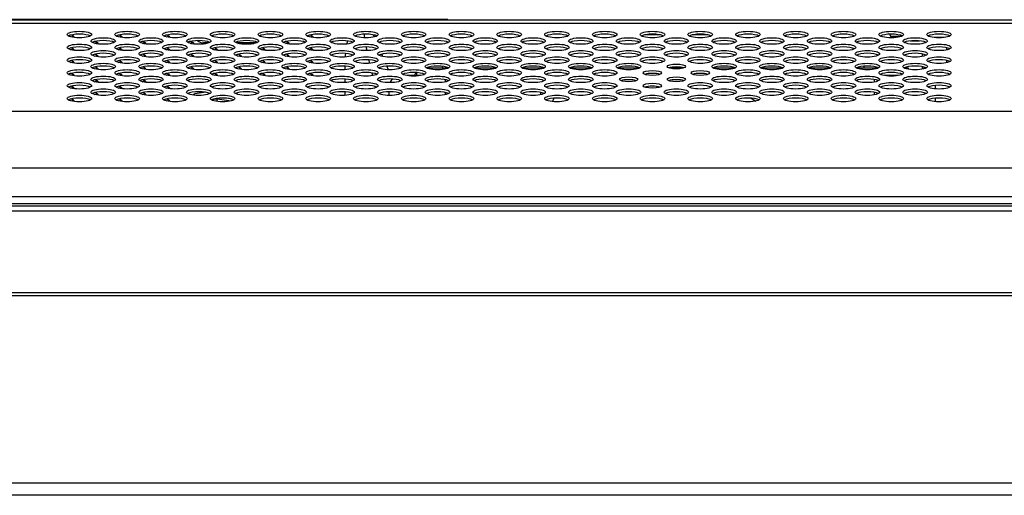
# Model space of a CAD drawing. Units: millimetres. Extents: x 0 to 2568, y 0 to 1816.
# Drawn here: x 395 to 556, y 1400 to 1478 of the extents above; entities that cross this region are included whole.
import ezdxf

# ---------------------------------------------------------------- set-up
doc = ezdxf.new("R2010")
doc.units = ezdxf.units.MM
doc.header["$LTSCALE"] = 141.25067
doc.layers.add('00_COMPONENTS', color=7, linetype='CONTINUOUS')

msp = doc.modelspace()

# ---------------------------------------------------------------- linework, layer by layer
at = {"layer": '00_COMPONENTS', "color": 7, "linetype": 'CONTINUOUS'}
for p, q in [((323.63, 1477.54), (1110.73, 1477.54)), ((334.61, 1477.03), (1099.76, 1477.03)), ((465.18, 1477.59), (355.18, 1477.59)), ((410.18, 1477.59), (410.18, 1477.54)), ((465.18, 1477.59), (465.18, 1477.54)), ((499.9, 1475.09), (497.27, 1475.09)), ((507.7, 1475.09), (505.07, 1475.09)), ((537.3, 1475.21), (537.51, 1474.86)), ((539.27, 1474.86), (537.51, 1474.86)), ((546.2, 1474.66), (544.57, 1474.66)), ((426.09, 1473.79), (425.26, 1473.79)), ((433.89, 1473.79), (430.68, 1473.79)), ((540.74, 1474.14), (542.22, 1474.14)), ((542.68, 1471.59), (542.68, 1471.98)), ((546.68, 1472.65), (546.68, 1473)), ((448.37, 1469.41), (448.37, 1469.98)), ((455.18, 1469.98), (455.4, 1469.39)), ((464.23, 1469.96), (464.23, 1469.74)), ((533.13, 1469.97), (533.13, 1469.74)), ((542.68, 1469.59), (542.68, 1469.89)), ((546.68, 1470.56), (546.68, 1470.91)), ((452.75, 1468.88), (452.86, 1468.43)), ((460.71, 1468.44), (458.46, 1468.44)), ((459.73, 1468.44), (459.73, 1468.5)), ((460.03, 1468.94), (460.03, 1468.44)), ((461.77, 1469.74), (465.19, 1469.74)), ((462.03, 1469.56), (462.03, 1469.74)), ((467.82, 1468.94), (466.95, 1468.94)), ((469.57, 1469.74), (472.99, 1469.74)), ((475.62, 1468.94), (474.75, 1468.94)), ((477.37, 1469.74), (480.79, 1469.74)), ((483.42, 1468.94), (482.55, 1468.94)), ((485.17, 1469.74), (488.59, 1469.74)), ((491.22, 1468.94), (490.35, 1468.94)), ((492.97, 1469.74), (496.39, 1469.74)), ((501.4, 1469.74), (503.57, 1469.74)), ((508.57, 1469.74), (511.99, 1469.74)), ((514.62, 1468.94), (513.75, 1468.94)), ((516.37, 1469.74), (519.79, 1469.74)), ((522.42, 1468.94), (521.55, 1468.94)), ((524.17, 1469.74), (527.59, 1469.74)), ((530.22, 1468.94), (529.35, 1468.94)), ((531.97, 1469.74), (535.39, 1469.74)), ((538.71, 1468.44), (536.46, 1468.44)), ((538.02, 1468.94), (537.15, 1468.94)), ((539.77, 1469.74), (540.33, 1469.74)), ((540.33, 1469.74), (540.33, 1469.49)), ((543.03, 1469.59), (542.68, 1469.59)), ((448.37, 1467.32), (448.37, 1467.89)), ((453.23, 1466.69), (453.29, 1466.44)), ((455.97, 1467.9), (456.03, 1467.74)), ((464.73, 1467.79), (464.73, 1467.42)), ((534.83, 1467.4), (534.83, 1467.81)), ((425.65, 1465.71), (423.86, 1465.44)), ((448.37, 1465.23), (448.37, 1465.8)), ((455.53, 1465.81), (455.53, 1465.21)), ((464.73, 1465.7), (464.73, 1465.33)), ((480.33, 1465.33), (480.33, 1465.64)), ((534.83, 1465.31), (534.83, 1465.72)), ((544.83, 1466.27), (544.83, 1466.44)), ((427.47, 1464.66), (427.47, 1464.71)), ((427.47, 1464.66), (429.76, 1464.31)), ((429.61, 1464.66), (429.07, 1464.74)), ((514.72, 1464.75), (515.45, 1464.29)), ((544.83, 1464.18), (544.83, 1464.75)), ((594.53, 1462.57), (295.84, 1462.57)), ((583.21, 1453.29), (285.61, 1453.29)), ((261.88, 1447.54), (1172.48, 1447.54)), ((583.96, 1448.63), (282.88, 1448.63)), ((261.48, 1447.14), (1172.88, 1447.14)), ((273.88, 1446.34), (1160.48, 1446.34)), ((1160.48, 1432.94), (273.88, 1432.94)), ((1160.48, 1432.44), (273.88, 1432.44)), ((1160.48, 1401.84), (273.88, 1401.84)), ((1160.48, 1399.84), (273.88, 1399.84))]:
    msp.add_line(p, q, dxfattribs=at)
msp.add_lwpolyline([(423.86, 1465.44), (423.79, 1465.43), (423.71, 1465.41), (423.63, 1465.37), (423.54, 1465.32), (423.49, 1465.28)], dxfattribs=at)
for centre, radius, start, end in [((471.3, 1477.42), 19.94, 186.359, 188.0845), ((426, 1462.22), 29.95, 24.7662, 25.4641), ((538.76, 1475.59), 1.45, 210, 222.0855), ((425.26, 1475.24), 1.45, 227.3082, 270), ((458.24, 1471.69), 9.79, 165.5995, 168.6664), ((501.59, 1482.44), 50.64, 190.5965, 191.2918), ((465.9, 1470.65), 17.53, 175.3693, 177.2264), ((340.1, 1425.78), 123.27, 21.8049, 21.9974), ((533.52, 1489.2), 83.29, 192.6058, 193.0054), ((460.62, 1467.82), 1.2, 119.2513, 120.9131), ((457.53, 1466.44), 2, 133.3755, 154.4009), ((542.83, 1466.44), 2, 0, 11.5053), ((480.83, 1465.64), 0.5, 173.0822, 180), ((436.23, 1463.25), 9.44, 171.8093, 173.2563), ((417.94, 1463.22), 9.63, 5.9551, 8.5689), ((484.68, 1463.54), 2.5, 150.751, 164.6114)]:
    msp.add_arc(centre, radius, start, end, dxfattribs=at)
for centre, major_axis in [((404.98, 1475.15), (2, 0)), ((408.88, 1474.1), (2, 0)), ((412.78, 1475.15), (2, 0)), ((416.68, 1474.1), (2, 0)), ((420.58, 1475.15), (2, 0)), ((424.48, 1474.1), (2, 0)), ((428.38, 1475.15), (2, 0)), ((432.28, 1474.1), (2, 0)), ((436.18, 1475.15), (2, 0)), ((440.08, 1474.1), (2, 0)), ((443.98, 1475.15), (2, 0)), ((447.88, 1474.1), (2, 0)), ((451.78, 1475.15), (2, 0)), ((455.68, 1474.1), (2, 0)), ((459.58, 1475.15), (2, 0)), ((463.48, 1474.1), (2, 0)), ((467.38, 1475.15), (2, 0)), ((471.28, 1474.1), (2, 0)), ((475.18, 1475.15), (2, 0)), ((479.08, 1474.1), (2, 0)), ((482.98, 1475.15), (2, 0)), ((486.88, 1474.1), (2, 0)), ((490.78, 1475.15), (2, 0)), ((494.68, 1474.1), (2, 0)), ((498.58, 1475.15), (2, 0)), ((502.48, 1474.1), (2, 0)), ((506.38, 1475.15), (2, 0)), ((510.28, 1474.1), (2, 0)), ((514.18, 1475.15), (2, 0)), ((518.08, 1474.1), (2, 0)), ((521.98, 1475.15), (2, 0)), ((525.88, 1474.1), (2, 0)), ((529.78, 1475.15), (2, 0)), ((533.68, 1474.1), (2, 0)), ((537.58, 1475.15), (2, 0)), ((541.48, 1474.1), (2, 0)), ((545.38, 1475.15), (2, 0)), ((404.98, 1473.06), (2, 0)), ((412.78, 1473.06), (2, 0)), ((420.58, 1473.06), (2, 0)), ((428.38, 1473.06), (2, 0)), ((436.18, 1473.06), (2, 0)), ((443.98, 1473.06), (2, 0)), ((451.78, 1473.06), (2, 0)), ((459.58, 1473.06), (2, 0)), ((467.38, 1473.06), (2, 0)), ((475.18, 1473.06), (2, 0)), ((482.98, 1473.06), (2, 0)), ((490.78, 1473.06), (2, 0)), ((498.58, 1473.06), (2, 0)), ((506.38, 1473.06), (2, 0)), ((514.18, 1473.06), (2, 0)), ((521.98, 1473.06), (2, 0)), ((529.78, 1473.06), (2, 0)), ((537.58, 1473.06), (2, 0)), ((545.38, 1473.06), (2, 0)), ((404.98, 1470.97), (2, 0)), ((408.88, 1472.01), (2, 0)), ((412.78, 1470.97), (2, 0)), ((416.68, 1472.01), (2, 0)), ((420.58, 1470.97), (2, 0)), ((424.48, 1472.01), (2, 0)), ((428.38, 1470.97), (2, 0)), ((432.28, 1472.01), (2, 0)), ((436.18, 1470.97), (2, 0)), ((440.08, 1472.01), (2, 0)), ((443.98, 1470.97), (2, 0)), ((447.88, 1472.01), (2, 0)), ((451.78, 1470.97), (2, 0)), ((455.68, 1472.01), (2, 0)), ((459.58, 1470.97), (2, 0)), ((463.48, 1472.01), (2, 0)), ((467.38, 1470.97), (2, 0)), ((471.28, 1472.01), (2, 0)), ((475.18, 1470.97), (2, 0)), ((479.08, 1472.01), (2, 0)), ((482.98, 1470.97), (2, 0)), ((486.88, 1472.01), (2, 0)), ((490.78, 1470.97), (2, 0)), ((494.68, 1472.01), (2, 0)), ((498.58, 1470.97), (2, 0)), ((502.48, 1472.01), (2, 0)), ((506.38, 1470.97), (2, 0)), ((510.28, 1472.01), (2, 0)), ((514.18, 1470.97), (2, 0)), ((518.08, 1472.01), (2, 0)), ((521.98, 1470.97), (2, 0)), ((525.88, 1472.01), (2, 0)), ((529.78, 1470.97), (2, 0)), ((533.68, 1472.01), (2, 0)), ((537.58, 1470.97), (2, 0)), ((541.48, 1472.01), (2, 0)), ((545.38, 1470.97), (2, 0)), ((408.88, 1469.92), (2, 0)), ((416.68, 1469.92), (2, 0)), ((424.48, 1469.92), (2, 0)), ((432.28, 1469.92), (2, 0)), ((440.08, 1469.92), (2, 0)), ((447.88, 1469.92), (2, 0)), ((455.68, 1469.92), (2, 0)), ((463.48, 1469.92), (2, 0)), ((471.28, 1469.92), (2, 0)), ((479.08, 1469.92), (2, 0)), ((486.88, 1469.92), (2, 0)), ((494.68, 1469.92), (2, 0)), ((502.48, 1469.92), (1.5, 0)), ((510.28, 1469.92), (2, 0)), ((518.08, 1469.92), (2, 0)), ((525.88, 1469.92), (2, 0)), ((533.68, 1469.92), (2, 0)), ((541.48, 1469.92), (2, 0)), ((404.98, 1468.88), (2, 0)), ((408.88, 1467.83), (2, 0)), ((412.78, 1468.88), (2, 0)), ((416.68, 1467.83), (2, 0)), ((420.58, 1468.88), (2, 0)), ((424.48, 1467.83), (2, 0)), ((428.38, 1468.88), (2, 0)), ((432.28, 1467.83), (2, 0)), ((436.18, 1468.88), (2, 0)), ((440.08, 1467.83), (2, 0)), ((443.98, 1468.88), (2, 0)), ((447.88, 1467.83), (2, 0)), ((451.78, 1468.88), (2, 0)), ((455.68, 1467.83), (2, 0)), ((459.58, 1468.88), (2, 0)), ((463.48, 1467.83), (2, 0)), ((467.38, 1468.88), (2, 0)), ((471.28, 1467.83), (2, 0)), ((475.18, 1468.88), (2, 0)), ((479.08, 1467.83), (2, 0)), ((482.98, 1468.88), (2, 0)), ((486.88, 1467.83), (2, 0)), ((490.78, 1468.88), (2, 0)), ((494.68, 1467.83), (1.5, 0)), ((498.58, 1468.88), (1.5, 0)), ((502.48, 1467.83), (1.5, 0)), ((506.38, 1468.88), (1.5, 0)), ((510.28, 1467.83), (2, 0)), ((514.18, 1468.88), (2, 0)), ((518.08, 1467.83), (2, 0)), ((521.98, 1468.88), (2, 0)), ((525.88, 1467.83), (2, 0)), ((529.78, 1468.88), (2, 0)), ((533.68, 1467.83), (2, 0)), ((537.58, 1468.88), (2, 0)), ((541.48, 1467.83), (2, 0)), ((545.38, 1468.88), (2, 0)), ((404.98, 1466.79), (2, 0)), ((412.78, 1466.79), (2, 0)), ((420.58, 1466.79), (2, 0)), ((428.38, 1466.79), (2, 0)), ((436.18, 1466.79), (2, 0)), ((443.98, 1466.79), (2, 0)), ((451.78, 1466.79), (2, 0)), ((459.58, 1466.79), (2, 0)), ((467.38, 1466.79), (2, 0)), ((475.18, 1466.79), (2, 0)), ((482.98, 1466.79), (2, 0)), ((490.78, 1466.79), (2, 0)), ((498.58, 1466.79), (1.5, 0)), ((506.38, 1466.79), (2, 0)), ((514.18, 1466.79), (2, 0)), ((521.98, 1466.79), (2, 0)), ((529.78, 1466.79), (2, 0)), ((537.58, 1466.79), (2, 0)), ((545.38, 1466.79), (2, 0)), ((404.98, 1464.7), (2, 0)), ((408.88, 1465.74), (2, 0)), ((412.78, 1464.7), (2, 0)), ((416.68, 1465.74), (2, 0)), ((420.58, 1464.7), (2, 0)), ((424.48, 1465.74), (2, 0)), ((428.38, 1464.7), (2, 0)), ((432.28, 1465.74), (2, 0)), ((436.18, 1464.7), (2, 0)), ((440.08, 1465.74), (2, 0)), ((443.98, 1464.7), (2, 0)), ((447.88, 1465.74), (2, 0)), ((451.78, 1464.7), (2, 0)), ((455.68, 1465.74), (2, 0)), ((459.58, 1464.7), (2, 0)), ((463.48, 1465.74), (2, 0)), ((467.38, 1464.7), (2, 0)), ((471.28, 1465.74), (2, 0)), ((475.18, 1464.7), (2, 0)), ((479.08, 1465.74), (2, 0)), ((482.98, 1464.7), (2, 0)), ((486.88, 1465.74), (2, 0)), ((490.78, 1464.7), (2, 0)), ((494.68, 1465.74), (2, 0)), ((498.58, 1464.7), (2, 0)), ((502.48, 1465.74), (2, 0)), ((506.38, 1464.7), (2, 0)), ((510.28, 1465.74), (2, 0)), ((514.18, 1464.7), (2, 0)), ((518.08, 1465.74), (2, 0)), ((521.98, 1464.7), (2, 0)), ((525.88, 1465.74), (2, 0)), ((529.78, 1464.7), (2, 0)), ((533.68, 1465.74), (2, 0)), ((537.58, 1464.7), (2, 0)), ((541.48, 1465.74), (2, 0)), ((545.38, 1464.7), (2, 0))]:
    msp.add_ellipse(centre, major_axis=major_axis, ratio=0.267949, dxfattribs=at)
for centre, major_axis, start_param, end_param in [((404.98, 1474.68), (2, 0), 0.44986, 2.691732), ((402.18, 1474.68), (2, 0), -0.044677, 0.794332), ((402.18, 1475.15), (2, 0), -0.794333, -0.44986), ((412.78, 1474.68), (2, 0), 0.44986, 2.691732), ((409.98, 1474.68), (2, 0), -0.044677, 0.794332), ((409.98, 1475.15), (2, 0), -0.794333, -0.44986), ((420.58, 1474.68), (2, 0), 0.44986, 2.691732), ((417.78, 1474.68), (2, 0), -0.044677, 0.794332), ((417.78, 1475.15), (2, 0), -0.794333, -0.44986), ((428.38, 1474.68), (2, 0), 0.44986, 2.691732), ((436.18, 1474.68), (2, 0), 0.44986, 2.691732), ((443.98, 1474.68), (2, 0), 0.44986, 2.691732), ((441.18, 1474.68), (2, 0), -0.044677, 0.794332), ((441.18, 1475.15), (2, 0), -0.794333, -0.44986), ((451.78, 1474.68), (2, 0), 0.44986, 2.691732), ((459.58, 1474.68), (2, 0), 0.44986, 2.691732), ((467.38, 1474.68), (2, 0), 0.44986, 2.691732), ((475.18, 1474.68), (2, 0), 0.44986, 2.691732), ((482.98, 1474.68), (2, 0), 0.44986, 2.691732), ((490.78, 1474.68), (2, 0), 0.44986, 2.691732), ((498.58, 1474.68), (2, 0), 0.44986, 2.691732), ((506.38, 1474.68), (2, 0), 0.44986, 2.691732), ((514.18, 1474.68), (2, 0), 0.44986, 2.691732), ((521.98, 1474.68), (2, 0), 0.44986, 2.691732), ((529.78, 1474.68), (2, 0), 0.44986, 2.691732), ((537.58, 1474.68), (2, 0), 0.44986, 2.691732), ((545.38, 1474.68), (2, 0), 0.44986, 2.691732), ((404.98, 1472.59), (2, 0), 0.44986, 2.691732), ((408.88, 1473.64), (2, 0), 0.44986, 2.691732), ((406.08, 1473.64), (2, 0), -0.044677, 0.794332), ((406.08, 1474.1), (2, 0), -0.794333, -0.44986), ((412.78, 1472.59), (2, 0), 0.44986, 2.691732), ((416.68, 1473.64), (2, 0), 0.44986, 2.691732), ((413.88, 1473.64), (2, 0), -0.044677, 0.794332), ((413.88, 1474.1), (2, 0), -0.794333, -0.44986), ((420.58, 1472.59), (2, 0), 0.44986, 2.691732), ((424.48, 1473.64), (2, 0), 0.44986, 2.691732), ((421.68, 1473.64), (2, 0), -0.044677, 0.794332), ((421.68, 1474.1), (2, 0), -0.794333, -0.44986), ((428.38, 1472.59), (2, 0), 0.44986, 2.691732), ((432.28, 1473.64), (2, 0), 0.44986, 2.691732), ((429.48, 1474.1), (2, 0), -0.794333, -0.636852), ((429.48, 1473.64), (2, 0), -0.044677, 0.279245), ((436.18, 1472.59), (2, 0), 0.44986, 2.691732), ((440.08, 1473.64), (2, 0), 0.44986, 2.691732), ((437.28, 1473.64), (2, 0), -0.044677, 0.794332), ((437.28, 1474.1), (2, 0), -0.794333, -0.44986), ((443.98, 1472.59), (2, 0), 0.44986, 2.691732), ((447.88, 1473.64), (2, 0), 0.44986, 2.691732), ((451.78, 1472.59), (2, 0), 0.44986, 2.691732), ((455.68, 1473.64), (2, 0), 0.44986, 2.691732), ((459.58, 1472.59), (2, 0), 0.44986, 2.691732), ((463.48, 1473.64), (2, 0), 0.44986, 2.691732), ((467.38, 1472.59), (2, 0), 0.44986, 2.691732), ((471.28, 1473.64), (2, 0), 0.44986, 2.691732), ((475.18, 1472.59), (2, 0), 0.44986, 2.691732), ((479.08, 1473.64), (2, 0), 0.44986, 2.691732), ((482.98, 1472.59), (2, 0), 0.44986, 2.691732), ((486.88, 1473.64), (2, 0), 0.44986, 2.691732), ((490.78, 1472.59), (2, 0), 0.44986, 2.691732), ((494.68, 1473.64), (2, 0), 0.44986, 2.691732), ((498.58, 1472.59), (2, 0), 0.44986, 2.691732), ((502.48, 1473.64), (2, 0), 0.44986, 2.691732), ((506.38, 1472.59), (2, 0), 0.44986, 2.691732), ((510.28, 1473.64), (2, 0), 0.44986, 2.691732), ((514.18, 1472.59), (2, 0), 0.44986, 2.691732), ((518.08, 1473.64), (2, 0), 0.44986, 2.691732), ((521.98, 1472.59), (2, 0), 0.44986, 2.691732), ((525.88, 1473.64), (2, 0), 0.44986, 2.691732), ((529.78, 1472.59), (2, 0), 0.44986, 2.691732), ((533.68, 1473.64), (2, 0), 0.44986, 2.691732), ((537.58, 1472.59), (2, 0), 0.44986, 2.691732), ((541.48, 1473.64), (2, 0), 0.44986, 2.691732), ((545.38, 1472.59), (2, 0), 0.44986, 2.691732), ((402.18, 1472.59), (2, 0), -0.044677, 0.794332), ((402.18, 1473.06), (2, 0), -0.794333, -0.44986), ((408.88, 1471.55), (2, 0), 0.44986, 2.691732), ((406.08, 1471.55), (2, 0), -0.044677, 0.794332), ((406.08, 1472.01), (2, 0), -0.794333, -0.44986), ((409.98, 1472.59), (2, 0), -0.044677, 0.794332), ((409.98, 1473.06), (2, 0), -0.794333, -0.44986), ((416.68, 1471.55), (2, 0), 0.44986, 2.691732), ((413.88, 1471.55), (2, 0), -0.044677, 0.794332), ((413.88, 1472.01), (2, 0), -0.794333, -0.44986), ((417.78, 1472.59), (2, 0), -0.044677, 0.794332), ((417.78, 1473.06), (2, 0), -0.794333, -0.44986), ((424.48, 1471.55), (2, 0), 0.44986, 2.691732), ((421.68, 1471.55), (2, 0), -0.044677, 0.794332), ((421.68, 1472.01), (2, 0), -0.794333, -0.44986), ((425.58, 1472.59), (2, 0), -0.044677, 0.794332), ((425.58, 1473.06), (2, 0), -0.794333, -0.44986), ((432.28, 1471.55), (2, 0), 0.44986, 2.691732), ((429.48, 1471.55), (2, 0), -0.044677, 0.794332), ((429.48, 1472.01), (2, 0), -0.794333, -0.44986), ((433.38, 1472.59), (2, 0), -0.044677, 0.794332), ((433.38, 1473.06), (2, 0), -0.794333, -0.44986), ((440.08, 1471.55), (2, 0), 0.44986, 2.691732), ((437.28, 1471.55), (2, 0), -0.044677, 0.794332), ((437.28, 1472.01), (2, 0), -0.794333, -0.44986), ((441.18, 1472.59), (2, 0), -0.044677, 0.794332), ((441.18, 1473.06), (2, 0), -0.794333, -0.44986), ((447.88, 1471.55), (2, 0), 0.44986, 2.691732), ((455.68, 1471.55), (2, 0), 0.44986, 2.691732), ((463.48, 1471.55), (2, 0), 0.44986, 2.691732), ((471.28, 1471.55), (2, 0), 0.44986, 2.691732), ((479.08, 1471.55), (2, 0), 0.44986, 2.691732), ((486.88, 1471.55), (2, 0), 0.44986, 2.691732), ((494.68, 1471.55), (2, 0), 0.44986, 2.691732), ((502.48, 1471.55), (2, 0), 0.44986, 2.691732), ((510.28, 1471.55), (2, 0), 0.44986, 2.691732), ((518.08, 1471.55), (2, 0), 0.44986, 2.691732), ((525.88, 1471.55), (2, 0), 0.44986, 2.691732), ((533.68, 1471.55), (2, 0), 0.44986, 2.691732), ((541.48, 1471.55), (2, 0), 0.44986, 2.691732), ((404.98, 1470.5), (2, 0), 0.44986, 2.691732), ((402.18, 1470.5), (2, 0), -0.044677, 0.794332), ((402.18, 1470.97), (2, 0), -0.794333, -0.44986), ((408.88, 1469.46), (2, 0), 0.44986, 2.691732), ((406.08, 1469.46), (2, 0), -0.044677, 0.794332), ((412.78, 1470.5), (2, 0), 0.44986, 2.691732), ((409.98, 1470.5), (2, 0), -0.044677, 0.794332), ((409.98, 1470.97), (2, 0), -0.794333, -0.44986), ((416.68, 1469.46), (2, 0), 0.44986, 2.691732), ((413.88, 1469.46), (2, 0), -0.044677, 0.794332), ((420.58, 1470.5), (2, 0), 0.44986, 2.691732), ((417.78, 1470.5), (2, 0), -0.044677, 0.794332), ((417.78, 1470.97), (2, 0), -0.794333, -0.44986), ((424.48, 1469.46), (2, 0), 0.44986, 2.691732), ((421.68, 1469.46), (2, 0), -0.044677, 0.794332), ((428.38, 1470.5), (2, 0), 0.44986, 2.691732), ((425.58, 1470.5), (2, 0), -0.044677, 0.794332), ((425.58, 1470.97), (2, 0), -0.794333, -0.44986), ((432.28, 1469.46), (2, 0), 0.44986, 2.691732), ((429.48, 1469.46), (2, 0), -0.044677, 0.794332), ((436.18, 1470.5), (2, 0), 0.44986, 2.691732), ((433.38, 1470.5), (2, 0), -0.044677, 0.794332), ((433.38, 1470.97), (2, 0), -0.794333, -0.44986), ((440.08, 1469.46), (2, 0), 0.44986, 2.691732), ((437.28, 1469.46), (2, 0), -0.044677, 0.794332), ((443.98, 1470.5), (2, 0), 0.44986, 2.691732), ((441.18, 1470.5), (2, 0), -0.044677, 0.794332), ((441.18, 1470.97), (2, 0), -0.794333, -0.44986), ((447.88, 1469.46), (2, 0), 0.44986, 2.691732), ((451.78, 1470.5), (2, 0), 0.44986, 2.691732), ((455.68, 1469.46), (2, 0), 0.44986, 2.691732), ((459.58, 1470.5), (2, 0), 0.44986, 2.691732), ((463.48, 1469.46), (2, 0), 0.44986, 2.691732), ((467.38, 1470.5), (2, 0), 0.44986, 2.691732), ((471.28, 1469.46), (2, 0), 0.44986, 2.691732), ((475.18, 1470.5), (2, 0), 0.44986, 2.691732), ((479.08, 1469.46), (2, 0), 0.44986, 2.691732), ((482.98, 1470.5), (2, 0), 0.44986, 2.691732), ((486.88, 1469.46), (2, 0), 0.44986, 2.691732), ((490.78, 1470.5), (2, 0), 0.44986, 2.691732), ((494.68, 1469.46), (2, 0), 0.44986, 2.691732), ((498.58, 1470.5), (2, 0), 0.44986, 2.691732), ((502.48, 1469.46), (1.5, 0), 0.619026, 2.522566), ((506.38, 1470.5), (2, 0), 0.44986, 2.691732), ((510.28, 1469.46), (2, 0), 0.44986, 2.691732), ((514.18, 1470.5), (2, 0), 0.44986, 2.691732), ((518.08, 1469.46), (2, 0), 0.44986, 2.691732), ((521.98, 1470.5), (2, 0), 0.44986, 2.691732), ((525.88, 1469.46), (2, 0), 0.44986, 2.691732), ((529.78, 1470.5), (2, 0), 0.44986, 2.691732), ((533.68, 1469.46), (2, 0), 0.44986, 2.691732), ((537.58, 1470.5), (2, 0), 0.44986, 2.691732), ((541.48, 1469.46), (2, 0), 0.44986, 2.691732), ((545.38, 1470.5), (2, 0), 0.44986, 2.691732), ((404.98, 1468.41), (2, 0), 0.44986, 2.691732), ((402.18, 1468.41), (2, 0), -0.044677, 0.794332), ((402.18, 1468.88), (2, 0), -0.794333, -0.44986), ((406.08, 1469.92), (2, 0), -0.794333, -0.44986), ((412.78, 1468.41), (2, 0), 0.44986, 2.691732), ((409.98, 1468.41), (2, 0), -0.044677, 0.794332), ((409.98, 1468.88), (2, 0), -0.794333, -0.44986), ((413.88, 1469.92), (2, 0), -0.794333, -0.44986), ((420.58, 1468.41), (2, 0), 0.44986, 2.691732), ((417.78, 1468.41), (2, 0), -0.044677, 0.794332), ((417.78, 1468.88), (2, 0), -0.794333, -0.44986), ((421.68, 1469.92), (2, 0), -0.794333, -0.44986), ((428.38, 1468.41), (2, 0), 0.44986, 2.691732), ((425.58, 1468.41), (2, 0), -0.044677, 0.794332), ((425.58, 1468.88), (2, 0), -0.794333, -0.44986), ((429.48, 1469.92), (2, 0), -0.794333, -0.44986), ((436.18, 1468.41), (2, 0), 0.44986, 2.691732), ((433.38, 1468.41), (2, 0), -0.044677, 0.794332), ((433.38, 1468.88), (2, 0), -0.794333, -0.44986), ((437.28, 1469.92), (2, 0), -0.794333, -0.44986), ((443.98, 1468.41), (2, 0), 0.44986, 2.691732), ((441.18, 1468.41), (2, 0), -0.044677, 0.794332), ((441.18, 1468.88), (2, 0), -0.794333, -0.44986), ((451.78, 1468.41), (2, 0), 0.44986, 2.691732), ((459.58, 1468.41), (2, 0), 0.44986, 2.691732), ((467.38, 1468.41), (2, 0), 0.44986, 2.691732), ((475.18, 1468.41), (2, 0), 0.44986, 2.691732), ((482.98, 1468.41), (2, 0), 0.44986, 2.691732), ((490.78, 1468.41), (2, 0), 0.44986, 2.691732), ((498.58, 1468.41), (1.5, 0), 0.619026, 2.522566), ((506.38, 1468.41), (1.5, 0), 0.619026, 2.522566), ((514.18, 1468.41), (2, 0), 0.44986, 2.691732), ((521.98, 1468.41), (2, 0), 0.44986, 2.691732), ((529.78, 1468.41), (2, 0), 0.44986, 2.691732), ((537.58, 1468.41), (2, 0), 0.44986, 2.691732), ((545.38, 1468.41), (2, 0), 0.44986, 2.691732), ((404.98, 1466.32), (2, 0), 0.44986, 2.691732), ((402.18, 1466.32), (2, 0), -0.044677, 0.794332), ((408.88, 1467.37), (2, 0), 0.44986, 2.691732), ((406.08, 1467.37), (2, 0), -0.044677, 0.794332), ((406.08, 1467.83), (2, 0), -0.794333, -0.44986), ((412.78, 1466.32), (2, 0), 0.44986, 2.691732), ((409.98, 1466.32), (2, 0), -0.044677, 0.794332), ((416.68, 1467.37), (2, 0), 0.44986, 2.691732), ((413.88, 1467.37), (2, 0), -0.044677, 0.794332), ((413.88, 1467.83), (2, 0), -0.794333, -0.44986), ((420.58, 1466.32), (2, 0), 0.44986, 2.691732), ((417.78, 1466.32), (2, 0), -0.044677, 0.794332), ((424.48, 1467.37), (2, 0), 0.44986, 2.691732), ((428.38, 1466.32), (2, 0), 0.44986, 2.691732), ((432.28, 1467.37), (2, 0), 0.44986, 2.691732), ((436.18, 1466.32), (2, 0), 0.44986, 2.691732), ((440.08, 1467.37), (2, 0), 0.44986, 2.691732), ((443.98, 1466.32), (2, 0), 0.44986, 2.691732), ((447.88, 1467.37), (2, 0), 0.44986, 2.691732), ((451.78, 1466.32), (2, 0), 0.44986, 2.691732), ((455.68, 1467.37), (2, 0), 0.44986, 2.691732), ((459.58, 1466.32), (2, 0), 0.44986, 2.691732), ((463.48, 1467.37), (2, 0), 0.44986, 2.691732), ((467.38, 1466.32), (2, 0), 0.44986, 2.691732), ((471.28, 1467.37), (2, 0), 0.44986, 2.691732), ((475.18, 1466.32), (2, 0), 0.44986, 2.691732), ((479.08, 1467.37), (2, 0), 0.44986, 2.691732), ((482.98, 1466.32), (2, 0), 0.44986, 2.691732), ((486.88, 1467.37), (2, 0), 0.44986, 2.691732), ((490.78, 1466.32), (2, 0), 0.44986, 2.691732), ((494.68, 1467.37), (1.5, 0), 0.619026, 2.522566), ((498.58, 1466.32), (1.5, 0), 0.619026, 2.522566), ((502.48, 1467.37), (1.5, 0), 0.619026, 2.522566), ((506.38, 1466.32), (2, 0), 0.44986, 2.691732), ((510.28, 1467.37), (2, 0), 0.44986, 2.691732), ((514.18, 1466.32), (2, 0), 0.44986, 2.691732), ((518.08, 1467.37), (2, 0), 0.44986, 2.691732), ((521.98, 1466.32), (2, 0), 0.44986, 2.691732), ((525.88, 1467.37), (2, 0), 0.44986, 2.691732), ((529.78, 1466.32), (2, 0), 0.44986, 2.691732), ((533.68, 1467.37), (2, 0), 0.44986, 2.691732), ((537.58, 1466.32), (2, 0), 0.44986, 2.691732), ((541.48, 1467.37), (2, 0), 0.44986, 2.691732), ((545.38, 1466.32), (2, 0), 0.44986, 2.691732), ((402.18, 1466.79), (2, 0), -0.794333, -0.44986), ((408.88, 1465.28), (2, 0), 0.44986, 2.691732), ((406.08, 1465.28), (2, 0), -0.044677, 0.794332), ((406.08, 1465.74), (2, 0), -0.794333, -0.44986), ((409.98, 1466.79), (2, 0), -0.794333, -0.44986), ((416.68, 1465.28), (2, 0), 0.44986, 2.691732), ((413.88, 1465.28), (2, 0), -0.044677, 0.794332), ((413.88, 1465.74), (2, 0), -0.794333, -0.44986), ((417.78, 1466.79), (2, 0), -0.794333, -0.44986), ((424.48, 1465.28), (2, 0), 0.44986, 2.691732), ((432.28, 1465.28), (2, 0), 0.44986, 2.691732), ((440.08, 1465.28), (2, 0), 0.44986, 2.691732), ((447.88, 1465.28), (2, 0), 0.44986, 2.691732), ((455.68, 1465.28), (2, 0), 0.44986, 2.691732), ((463.48, 1465.28), (2, 0), 0.44986, 2.691732), ((471.28, 1465.28), (2, 0), 0.44986, 2.691732), ((479.08, 1465.28), (2, 0), 0.44986, 2.691732), ((486.88, 1465.28), (2, 0), 0.44986, 2.691732), ((494.68, 1465.28), (2, 0), 0.44986, 2.691732), ((502.48, 1465.28), (2, 0), 0.44986, 2.691732), ((510.28, 1465.28), (2, 0), 0.44986, 2.691732), ((518.08, 1465.28), (2, 0), 0.44986, 2.691732), ((525.88, 1465.28), (2, 0), 0.44986, 2.691732), ((533.68, 1465.28), (2, 0), 0.44986, 2.691732), ((541.48, 1465.28), (2, 0), 0.44986, 2.691732), ((404.98, 1464.23), (2, 0), 0.44986, 2.691732), ((402.18, 1464.23), (2, 0), -0.044677, 0.794332), ((402.18, 1464.7), (2, 0), -0.794333, -0.44986), ((412.78, 1464.23), (2, 0), 0.44986, 2.691732), ((409.98, 1464.23), (2, 0), -0.044677, 0.794332), ((409.98, 1464.7), (2, 0), -0.794333, -0.44986), ((420.58, 1464.23), (2, 0), 0.44986, 2.691732), ((417.78, 1464.23), (2, 0), -0.044677, 0.794332), ((417.78, 1464.7), (2, 0), -0.794333, -0.44986), ((428.38, 1464.23), (2, 0), 0.44986, 2.691732), ((436.18, 1464.23), (2, 0), 0.44986, 2.691732), ((443.98, 1464.23), (2, 0), 0.44986, 2.691732), ((451.78, 1464.23), (2, 0), 0.44986, 2.691732), ((459.58, 1464.23), (2, 0), 0.44986, 2.691732), ((467.38, 1464.23), (2, 0), 0.44986, 2.691732), ((475.18, 1464.23), (2, 0), 0.44986, 2.691732), ((482.98, 1464.23), (2, 0), 0.44986, 2.691732), ((490.78, 1464.23), (2, 0), 0.44986, 2.691732), ((498.58, 1464.23), (2, 0), 0.44986, 2.691732), ((506.38, 1464.23), (2, 0), 0.44986, 2.691732), ((514.18, 1464.23), (2, 0), 0.44986, 2.691732), ((521.98, 1464.23), (2, 0), 0.44986, 2.691732), ((529.78, 1464.23), (2, 0), 0.44986, 2.691732), ((537.58, 1464.23), (2, 0), 0.44986, 2.691732), ((545.38, 1464.23), (2, 0), 0.44986, 2.691732)]:
    msp.add_ellipse(centre, major_axis=major_axis, ratio=0.267949, start_param=start_param, end_param=end_param, dxfattribs=at)
for points, knots in [([(459.73, 1468.5), (459.73, 1468.56), (459.8, 1468.71), (459.93, 1468.8), (460, 1468.85)], [0, 0, 0, 0, 0.42396, 1, 1, 1, 1]), ([(423.69, 1465.26), (423.7, 1465.28), (423.72, 1465.33), (423.76, 1465.39), (423.81, 1465.43), (423.84, 1465.44), (423.86, 1465.44)], [0, 0, 0, 0, 0.303282, 0.566164, 0.793801, 1, 1, 1, 1]), ([(427.05, 1464.63), (427.09, 1464.63), (427.23, 1464.62), (427.37, 1464.63), (427.47, 1464.66)], [0, 0, 0, 0, 0.252377, 1, 1, 1, 1])]:
    msp.add_open_spline(points, degree=3, knots=knots, dxfattribs=at)

doc.saveas('drawing.dxf')
